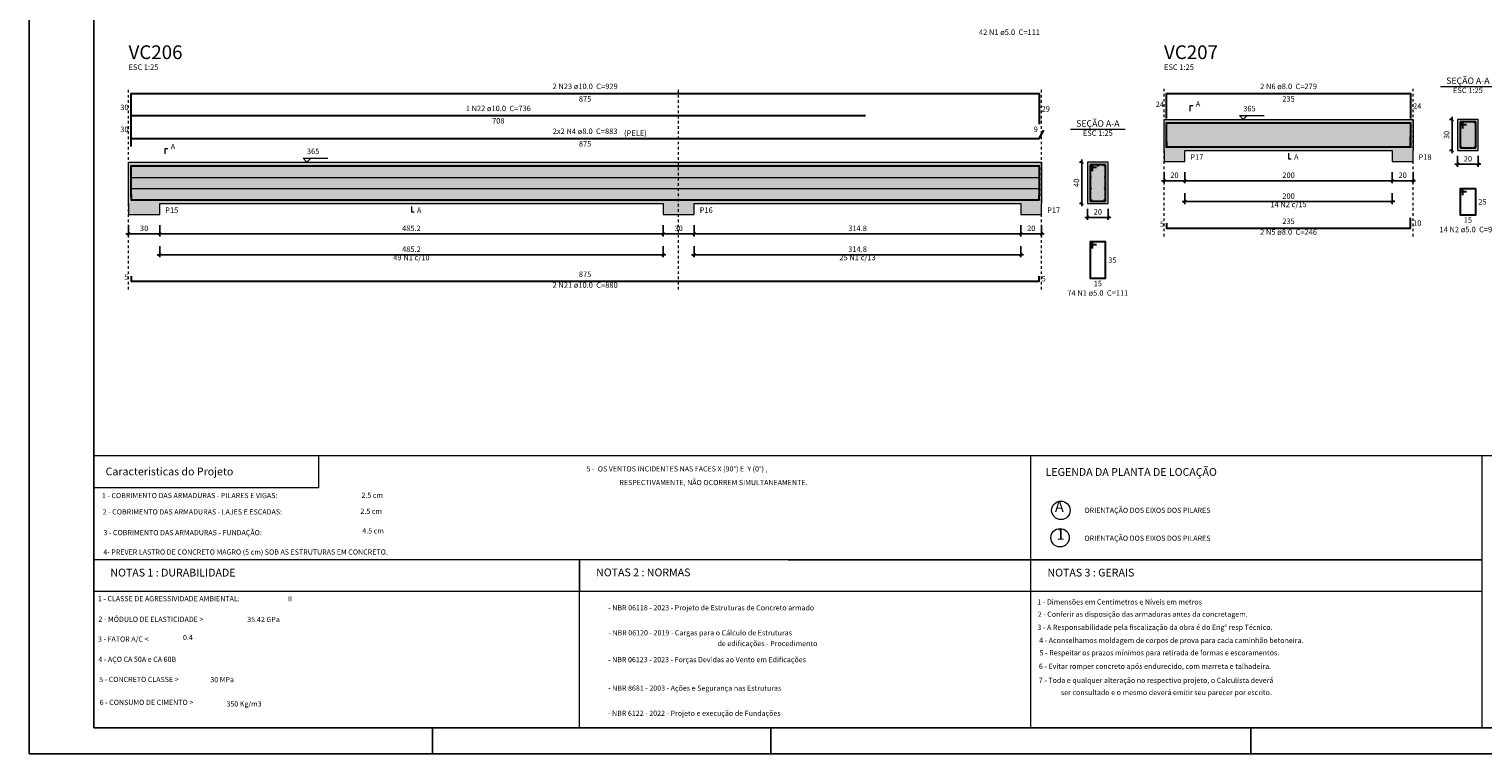
# Model space of a CAD drawing. Units: millimetres. Extents: x 2302 to 11219, y 706 to 1886.
# Drawn here: x 10056 to 10112, y 845 to 873 of the extents above; entities that cross this region are included whole.
import ezdxf

# ---------------------------------------------------------------- set-up
doc = ezdxf.new("R2010")
doc.units = ezdxf.units.MM
for name, pattern in [('_Tracejado médio', [0.4, 0.3, -0.1]), ('DOT', [6.35, 0, -6.35]), ('NULL', [0])]:
    doc.linetypes.add(name, pattern=pattern)
doc.layers.add('1', color=1, linetype='Continuous')
doc.layers.add('8', color=1, linetype='Continuous')
for name, color, linetype, lineweight in [('54', 3, 'Continuous', 0), ('Descrição da armadura', 7, 'Continuous', 5), ('DT-Arm complementar', 5, 'Continuous', 5), ('DT-Barras na forma', 2, 'Continuous', 30), ('DT-Barras no corte', 5, 'Continuous', 5), ('DT-Barras rebatidas', 2, 'Continuous', 30), ('DT-Cotas', 10, 'Continuous', 5), ('DT-Forma', 5, 'Continuous', 5), ('DT-Hachura forma vigas', 9, 'Continuous', 5), ('DT-Hachura seção vigas', 9, 'Continuous', 5), ('DT-Pontilhado', 9, 'DOT', 5), ('DT-Textos', 7, 'Continuous', 5), ('DT-Título', 3, 'Continuous', 20), ('Textos armaduras', 7, 'Continuous', 5)]:
    doc.layers.add(name, color=color, linetype=linetype, lineweight=lineweight)
doc.styles.add('Arial', font='arial.ttf')
doc.styles.add('ROMANS', font='ROMANS')
doc.styles.get("Standard").update_dxf_attribs({"font": 'arial.ttf'})
doc.dimstyles.new('UM_25.000000', dxfattribs={"dimtxt": 0.18, "dimasz": 0.1, "dimexe": 0.1, "dimexo": 0.2, "dimgap": 0, "dimtad": 1, "dimtih": 1, "dimtoh": 1, "dimdec": 1, "dimlfac": 25, "dimzin": 0, "dimdsep": 46, "dimtxsty": 'Standard', "dimcen": 0.09, "dimdle": 0.1, "dimadec": 1, "dimazin": 2, "dimtfac": 1, "dimtdec": 4, "dimtofl": 0, "dimtmove": 0, "dimatfit": 3, "dimfxl": 1, "dimtolj": 1, "dimarcsym": 0})

# ---------------------------------------------------------------- blocks, each defined once
blk = doc.blocks.new('_Oblique')
at = {"color": 0, "linetype": 'ByBlock', "lineweight": -2}
blk.add_line((-0.5, -0.5), (0.5, 0.5), dxfattribs=at)
blk = doc.blocks.new('*D2572')
at = {"layer": 'Defpoints', "color": 0, "transparency": 16777216}
for p in [(10060.118, 865.505), (10061.318, 865.505), (10061.318, 864.975)]:
    blk.add_point(p, dxfattribs=at)
at = {"layer": 'DT-Cotas', "color": 0, "lineweight": -2, "transparency": 16777216}
for p, q in [((10060.018, 864.975), (10061.418, 864.975)), ((10060.118, 865.305), (10060.118, 864.875)), ((10061.318, 865.305), (10061.318, 864.875))]:
    blk.add_line(p, q, dxfattribs=at)
at = {"layer": 'DT-Cotas', "color": 0, "lineweight": -2, "transparency": 16777216, "xscale": 0.1, "yscale": 0.1, "zscale": 0.1, "rotation": 180}
blk.add_blockref('_Oblique', (10060.118, 864.975), dxfattribs=at)
at = {"layer": 'DT-Cotas', "color": 0, "lineweight": -2, "transparency": 16777216, "xscale": 0.1, "yscale": 0.1, "zscale": 0.1}
blk.add_blockref('_Oblique', (10061.318, 864.975), dxfattribs=at)
at = {"layer": 'DT-Cotas', "transparency": 16777216, "insert": (10060.718, 865.187), "char_height": 0.2118, "attachment_point": 5, "style": 'Arial'}
blk.add_mtext('\\A1;30', dxfattribs=at)
blk = doc.blocks.new('*D2573')
at = {"layer": 'Defpoints', "color": 0, "transparency": 16777216}
for p in [(10061.318, 865.505), (10080.725, 865.505), (10080.725, 864.975)]:
    blk.add_point(p, dxfattribs=at)
at = {"layer": 'DT-Cotas', "color": 0, "lineweight": -2, "transparency": 16777216}
for p, q in [((10061.218, 864.975), (10080.825, 864.975)), ((10061.318, 865.305), (10061.318, 864.875)), ((10080.725, 865.305), (10080.725, 864.875))]:
    blk.add_line(p, q, dxfattribs=at)
at = {"layer": 'DT-Cotas', "color": 0, "lineweight": -2, "transparency": 16777216, "xscale": 0.1, "yscale": 0.1, "zscale": 0.1, "rotation": 180}
blk.add_blockref('_Oblique', (10061.318, 864.975), dxfattribs=at)
at = {"layer": 'DT-Cotas', "color": 0, "lineweight": -2, "transparency": 16777216, "xscale": 0.1, "yscale": 0.1, "zscale": 0.1}
blk.add_blockref('_Oblique', (10080.725, 864.975), dxfattribs=at)
at = {"layer": 'DT-Cotas', "transparency": 16777216, "insert": (10071.022, 865.187), "char_height": 0.2118, "attachment_point": 5, "style": 'Arial'}
blk.add_mtext('\\A1;485.2', dxfattribs=at)
blk = doc.blocks.new('*D2574')
at = {"layer": 'Defpoints', "color": 0, "transparency": 16777216}
for p in [(10080.725, 865.505), (10081.925, 865.505), (10081.925, 864.975)]:
    blk.add_point(p, dxfattribs=at)
at = {"layer": 'DT-Cotas', "color": 0, "lineweight": -2, "transparency": 16777216}
for p, q in [((10080.625, 864.975), (10082.025, 864.975)), ((10080.725, 865.305), (10080.725, 864.875)), ((10081.925, 865.305), (10081.925, 864.875))]:
    blk.add_line(p, q, dxfattribs=at)
at = {"layer": 'DT-Cotas', "color": 0, "lineweight": -2, "transparency": 16777216, "xscale": 0.1, "yscale": 0.1, "zscale": 0.1, "rotation": 180}
blk.add_blockref('_Oblique', (10080.725, 864.975), dxfattribs=at)
at = {"layer": 'DT-Cotas', "color": 0, "lineweight": -2, "transparency": 16777216, "xscale": 0.1, "yscale": 0.1, "zscale": 0.1}
blk.add_blockref('_Oblique', (10081.925, 864.975), dxfattribs=at)
at = {"layer": 'DT-Cotas', "transparency": 16777216, "insert": (10081.325, 865.187), "char_height": 0.2118, "attachment_point": 5, "style": 'Arial'}
blk.add_mtext('\\A1;30', dxfattribs=at)
blk = doc.blocks.new('*D2575')
at = {"layer": 'Defpoints', "color": 0, "transparency": 16777216}
for p in [(10081.925, 865.505), (10094.518, 865.505), (10094.518, 864.975)]:
    blk.add_point(p, dxfattribs=at)
at = {"layer": 'DT-Cotas', "color": 0, "lineweight": -2, "transparency": 16777216}
for p, q in [((10081.825, 864.975), (10094.618, 864.975)), ((10081.925, 865.305), (10081.925, 864.875)), ((10094.518, 865.305), (10094.518, 864.875))]:
    blk.add_line(p, q, dxfattribs=at)
at = {"layer": 'DT-Cotas', "color": 0, "lineweight": -2, "transparency": 16777216, "xscale": 0.1, "yscale": 0.1, "zscale": 0.1, "rotation": 180}
blk.add_blockref('_Oblique', (10081.925, 864.975), dxfattribs=at)
at = {"layer": 'DT-Cotas', "color": 0, "lineweight": -2, "transparency": 16777216, "xscale": 0.1, "yscale": 0.1, "zscale": 0.1}
blk.add_blockref('_Oblique', (10094.518, 864.975), dxfattribs=at)
at = {"layer": 'DT-Cotas', "transparency": 16777216, "insert": (10088.222, 865.187), "char_height": 0.2118, "attachment_point": 5, "style": 'Arial'}
blk.add_mtext('\\A1;314.8', dxfattribs=at)
blk = doc.blocks.new('*D2576')
at = {"layer": 'Defpoints', "color": 0, "transparency": 16777216}
for p in [(10094.518, 865.505), (10095.318, 865.505), (10095.318, 864.975)]:
    blk.add_point(p, dxfattribs=at)
at = {"layer": 'DT-Cotas', "color": 0, "lineweight": -2, "transparency": 16777216}
for p, q in [((10094.418, 864.975), (10095.418, 864.975)), ((10094.518, 865.305), (10094.518, 864.875)), ((10095.318, 865.305), (10095.318, 864.875))]:
    blk.add_line(p, q, dxfattribs=at)
at = {"layer": 'DT-Cotas', "color": 0, "lineweight": -2, "transparency": 16777216, "xscale": 0.1, "yscale": 0.1, "zscale": 0.1, "rotation": 180}
blk.add_blockref('_Oblique', (10094.518, 864.975), dxfattribs=at)
at = {"layer": 'DT-Cotas', "color": 0, "lineweight": -2, "transparency": 16777216, "xscale": 0.1, "yscale": 0.1, "zscale": 0.1}
blk.add_blockref('_Oblique', (10095.318, 864.975), dxfattribs=at)
at = {"layer": 'DT-Cotas', "transparency": 16777216, "insert": (10094.918, 865.187), "char_height": 0.2118, "attachment_point": 5, "rotation": 0.0057, "style": 'Arial'}
blk.add_mtext('\\A1;20', dxfattribs=at)
blk = doc.blocks.new('*D2587')
at = {"layer": 'Defpoints', "color": 0, "transparency": 16777216}
for p in [(10096.874, 867.74), (10097.086, 867.74), (10097.086, 866.14)]:
    blk.add_point(p, dxfattribs=at)
at = {"layer": 'DT-Cotas', "color": 0, "lineweight": -2, "transparency": 16777216}
for p, q in [((10096.886, 867.74), (10096.774, 867.74)), ((10096.874, 866.04), (10096.874, 867.84)), ((10096.886, 866.14), (10096.774, 866.14))]:
    blk.add_line(p, q, dxfattribs=at)
at = {"layer": 'DT-Cotas', "color": 0, "lineweight": -2, "transparency": 16777216, "xscale": 0.1, "yscale": 0.1, "zscale": 0.1}
for p, rotation in [((10096.874, 867.74), 90), ((10096.874, 866.14), 270)]:
    blk.add_blockref('_Oblique', p, dxfattribs=dict(at, rotation=rotation))
at = {"layer": 'DT-Cotas', "transparency": 16777216, "insert": (10096.662, 866.94), "char_height": 0.2118, "attachment_point": 5, "rotation": 90, "style": 'Arial'}
blk.add_mtext('\\A1;40', dxfattribs=at)
blk = doc.blocks.new('*D2588')
at = {"layer": 'Defpoints', "color": 0, "transparency": 16777216}
for p in [(10097.086, 866.14), (10097.886, 866.14), (10097.886, 865.611)]:
    blk.add_point(p, dxfattribs=at)
at = {"layer": 'DT-Cotas', "color": 0, "lineweight": -2, "transparency": 16777216}
for p, q in [((10096.986, 865.611), (10097.986, 865.611)), ((10097.086, 865.94), (10097.086, 865.511)), ((10097.886, 865.94), (10097.886, 865.511))]:
    blk.add_line(p, q, dxfattribs=at)
at = {"layer": 'DT-Cotas', "color": 0, "lineweight": -2, "transparency": 16777216, "xscale": 0.1, "yscale": 0.1, "zscale": 0.1, "rotation": 180}
blk.add_blockref('_Oblique', (10097.086, 865.611), dxfattribs=at)
at = {"layer": 'DT-Cotas', "color": 0, "lineweight": -2, "transparency": 16777216, "xscale": 0.1, "yscale": 0.1, "zscale": 0.1}
blk.add_blockref('_Oblique', (10097.886, 865.611), dxfattribs=at)
at = {"layer": 'DT-Cotas', "transparency": 16777216, "insert": (10097.486, 865.822), "char_height": 0.2118, "attachment_point": 5, "rotation": 0.0057, "style": 'Arial'}
blk.add_mtext('\\A1;20', dxfattribs=at)
blk = doc.blocks.new('*D2589')
at = {"layer": 'Defpoints', "color": 0, "transparency": 16777216}
for p in [(10061.318, 864.7), (10080.725, 864.7), (10080.725, 864.17)]:
    blk.add_point(p, dxfattribs=at)
at = {"layer": 'DT-Cotas', "color": 0, "lineweight": -2, "transparency": 16777216}
for p, q in [((10061.318, 864.5), (10061.318, 864.07)), ((10080.725, 864.5), (10080.725, 864.07)), ((10061.218, 864.17), (10080.825, 864.17))]:
    blk.add_line(p, q, dxfattribs=at)
at = {"layer": 'DT-Cotas', "color": 0, "lineweight": -2, "transparency": 16777216, "xscale": 0.1, "yscale": 0.1, "zscale": 0.1, "rotation": 180}
blk.add_blockref('_Oblique', (10061.318, 864.17), dxfattribs=at)
at = {"layer": 'DT-Cotas', "color": 0, "lineweight": -2, "transparency": 16777216, "xscale": 0.1, "yscale": 0.1, "zscale": 0.1}
blk.add_blockref('_Oblique', (10080.725, 864.17), dxfattribs=at)
at = {"layer": 'DT-Cotas', "transparency": 16777216, "insert": (10071.022, 864.382), "char_height": 0.2118, "attachment_point": 5, "style": 'Arial'}
blk.add_mtext('\\A1;485.2', dxfattribs=at)
blk = doc.blocks.new('*D2590')
at = {"layer": 'Defpoints', "color": 0, "transparency": 16777216}
for p in [(10081.925, 864.7), (10094.518, 864.7), (10094.518, 864.17)]:
    blk.add_point(p, dxfattribs=at)
at = {"layer": 'DT-Cotas', "color": 0, "lineweight": -2, "transparency": 16777216}
for p, q in [((10081.925, 864.5), (10081.925, 864.07)), ((10094.518, 864.5), (10094.518, 864.07)), ((10081.825, 864.17), (10094.618, 864.17))]:
    blk.add_line(p, q, dxfattribs=at)
at = {"layer": 'DT-Cotas', "color": 0, "lineweight": -2, "transparency": 16777216, "xscale": 0.1, "yscale": 0.1, "zscale": 0.1, "rotation": 180}
blk.add_blockref('_Oblique', (10081.925, 864.17), dxfattribs=at)
at = {"layer": 'DT-Cotas', "color": 0, "lineweight": -2, "transparency": 16777216, "xscale": 0.1, "yscale": 0.1, "zscale": 0.1}
blk.add_blockref('_Oblique', (10094.518, 864.17), dxfattribs=at)
at = {"layer": 'DT-Cotas', "transparency": 16777216, "insert": (10088.222, 864.382), "char_height": 0.2118, "attachment_point": 5, "style": 'Arial'}
blk.add_mtext('\\A1;314.8', dxfattribs=at)
blk = doc.blocks.new('*D2591')
at = {"layer": 'Defpoints', "color": 0, "transparency": 16777216}
for p in [(10100.038, 867.553), (10100.838, 867.553), (10100.838, 867.023)]:
    blk.add_point(p, dxfattribs=at)
at = {"layer": 'DT-Cotas', "color": 0, "lineweight": -2, "transparency": 16777216}
for p, q in [((10100.038, 867.353), (10100.038, 866.923)), ((10100.838, 867.353), (10100.838, 866.923)), ((10099.938, 867.023), (10100.938, 867.023))]:
    blk.add_line(p, q, dxfattribs=at)
at = {"layer": 'DT-Cotas', "color": 0, "lineweight": -2, "transparency": 16777216, "xscale": 0.1, "yscale": 0.1, "zscale": 0.1, "rotation": 180}
blk.add_blockref('_Oblique', (10100.038, 867.023), dxfattribs=at)
at = {"layer": 'DT-Cotas', "color": 0, "lineweight": -2, "transparency": 16777216, "xscale": 0.1, "yscale": 0.1, "zscale": 0.1}
blk.add_blockref('_Oblique', (10100.838, 867.023), dxfattribs=at)
at = {"layer": 'DT-Cotas', "transparency": 16777216, "insert": (10100.438, 867.235), "char_height": 0.2118, "attachment_point": 5, "rotation": 0.0057, "style": 'Arial'}
blk.add_mtext('\\A1;20', dxfattribs=at)
blk = doc.blocks.new('*D2592')
at = {"layer": 'Defpoints', "color": 0, "transparency": 16777216}
for p in [(10100.838, 867.553), (10108.838, 867.553), (10108.838, 867.023)]:
    blk.add_point(p, dxfattribs=at)
at = {"layer": 'DT-Cotas', "color": 0, "lineweight": -2, "transparency": 16777216}
for p, q in [((10100.838, 867.353), (10100.838, 866.923)), ((10108.838, 867.353), (10108.838, 866.923)), ((10100.738, 867.023), (10108.938, 867.023))]:
    blk.add_line(p, q, dxfattribs=at)
at = {"layer": 'DT-Cotas', "color": 0, "lineweight": -2, "transparency": 16777216, "xscale": 0.1, "yscale": 0.1, "zscale": 0.1, "rotation": 180}
blk.add_blockref('_Oblique', (10100.838, 867.023), dxfattribs=at)
at = {"layer": 'DT-Cotas', "color": 0, "lineweight": -2, "transparency": 16777216, "xscale": 0.1, "yscale": 0.1, "zscale": 0.1}
blk.add_blockref('_Oblique', (10108.838, 867.023), dxfattribs=at)
at = {"layer": 'DT-Cotas', "transparency": 16777216, "insert": (10104.838, 867.235), "char_height": 0.2118, "attachment_point": 5, "style": 'Arial'}
blk.add_mtext('\\A1;200', dxfattribs=at)
blk = doc.blocks.new('*D2593')
at = {"layer": 'Defpoints', "color": 0, "transparency": 16777216}
for p in [(10108.838, 867.553), (10109.638, 867.553), (10109.638, 867.023)]:
    blk.add_point(p, dxfattribs=at)
at = {"layer": 'DT-Cotas', "color": 0, "lineweight": -2, "transparency": 16777216}
for p, q in [((10108.838, 867.353), (10108.838, 866.923)), ((10109.638, 867.353), (10109.638, 866.923)), ((10108.738, 867.023), (10109.738, 867.023))]:
    blk.add_line(p, q, dxfattribs=at)
at = {"layer": 'DT-Cotas', "color": 0, "lineweight": -2, "transparency": 16777216, "xscale": 0.1, "yscale": 0.1, "zscale": 0.1, "rotation": 180}
blk.add_blockref('_Oblique', (10108.838, 867.023), dxfattribs=at)
at = {"layer": 'DT-Cotas', "color": 0, "lineweight": -2, "transparency": 16777216, "xscale": 0.1, "yscale": 0.1, "zscale": 0.1}
blk.add_blockref('_Oblique', (10109.638, 867.023), dxfattribs=at)
at = {"layer": 'DT-Cotas', "transparency": 16777216, "insert": (10109.238, 867.235), "char_height": 0.2118, "attachment_point": 5, "rotation": 0.0057, "style": 'Arial'}
blk.add_mtext('\\A1;20', dxfattribs=at)
blk = doc.blocks.new('*D2594')
at = {"layer": 'Defpoints', "color": 0, "transparency": 16777216}
for p in [(10111.141, 869.388), (10111.353, 869.388), (10111.353, 868.188)]:
    blk.add_point(p, dxfattribs=at)
at = {"layer": 'DT-Cotas', "color": 0, "lineweight": -2, "transparency": 16777216}
for p, q in [((10111.153, 869.388), (10111.041, 869.388)), ((10111.141, 868.088), (10111.141, 869.488)), ((10111.153, 868.188), (10111.041, 868.188))]:
    blk.add_line(p, q, dxfattribs=at)
at = {"layer": 'DT-Cotas', "color": 0, "lineweight": -2, "transparency": 16777216, "xscale": 0.1, "yscale": 0.1, "zscale": 0.1}
for p, rotation in [((10111.141, 869.388), 90), ((10111.141, 868.188), 270)]:
    blk.add_blockref('_Oblique', p, dxfattribs=dict(at, rotation=rotation))
at = {"layer": 'DT-Cotas', "transparency": 16777216, "insert": (10110.929, 868.788), "char_height": 0.2118, "attachment_point": 5, "rotation": 90, "style": 'Arial'}
blk.add_mtext('\\A1;30', dxfattribs=at)
blk = doc.blocks.new('*D2595')
at = {"layer": 'Defpoints', "color": 0, "transparency": 16777216}
for p in [(10111.353, 868.188), (10112.153, 868.188), (10112.153, 867.659)]:
    blk.add_point(p, dxfattribs=at)
at = {"layer": 'DT-Cotas', "color": 0, "lineweight": -2, "transparency": 16777216}
for p, q in [((10111.253, 867.659), (10112.253, 867.659)), ((10111.353, 867.988), (10111.353, 867.559)), ((10112.153, 867.988), (10112.153, 867.559))]:
    blk.add_line(p, q, dxfattribs=at)
at = {"layer": 'DT-Cotas', "color": 0, "lineweight": -2, "transparency": 16777216, "xscale": 0.1, "yscale": 0.1, "zscale": 0.1, "rotation": 180}
blk.add_blockref('_Oblique', (10111.353, 867.659), dxfattribs=at)
at = {"layer": 'DT-Cotas', "color": 0, "lineweight": -2, "transparency": 16777216, "xscale": 0.1, "yscale": 0.1, "zscale": 0.1}
blk.add_blockref('_Oblique', (10112.153, 867.659), dxfattribs=at)
at = {"layer": 'DT-Cotas', "transparency": 16777216, "insert": (10111.753, 867.87), "char_height": 0.2118, "attachment_point": 5, "rotation": 0.0057, "style": 'Arial'}
blk.add_mtext('\\A1;20', dxfattribs=at)
blk = doc.blocks.new('*D2596')
at = {"layer": 'Defpoints', "color": 0, "transparency": 16777216}
for p in [(10100.838, 866.748), (10108.838, 866.748), (10108.838, 866.218)]:
    blk.add_point(p, dxfattribs=at)
at = {"layer": 'DT-Cotas', "color": 0, "lineweight": -2, "transparency": 16777216}
for p, q in [((10100.838, 866.548), (10100.838, 866.118)), ((10108.838, 866.548), (10108.838, 866.118)), ((10100.738, 866.218), (10108.938, 866.218))]:
    blk.add_line(p, q, dxfattribs=at)
at = {"layer": 'DT-Cotas', "color": 0, "lineweight": -2, "transparency": 16777216, "xscale": 0.1, "yscale": 0.1, "zscale": 0.1, "rotation": 180}
blk.add_blockref('_Oblique', (10100.838, 866.218), dxfattribs=at)
at = {"layer": 'DT-Cotas', "color": 0, "lineweight": -2, "transparency": 16777216, "xscale": 0.1, "yscale": 0.1, "zscale": 0.1}
blk.add_blockref('_Oblique', (10108.838, 866.218), dxfattribs=at)
at = {"layer": 'DT-Cotas', "transparency": 16777216, "insert": (10104.838, 866.43), "char_height": 0.2118, "attachment_point": 5, "style": 'Arial'}
blk.add_mtext('\\A1;200', dxfattribs=at)

msp = doc.modelspace()

# ---------------------------------------------------------------- hatches: boundary and pattern name
at = {"layer": 'DT-Hachura forma vigas', "linetype": 'Continuous'}
for points in [[(10109.6378, 867.7646), (10109.6378, 868.1882), (10109.6378, 869.3882), (10108.8378, 869.3882), (10100.8378, 869.3882), (10100.0378, 869.3882), (10100.0378, 868.1882), (10100.0378, 867.7646), (10100.8378, 867.7646), (10100.8378, 868.1882), (10108.8378, 868.1882), (10108.8378, 867.7646), (10109.6378, 867.7646)], [(10095.3182, 865.7165), (10095.3182, 866.1401), (10095.3182, 867.7401), (10094.5182, 867.7401), (10081.9254, 867.7401), (10080.7254, 867.7401), (10061.3182, 867.7401), (10060.1182, 867.7401), (10060.1182, 866.1401), (10060.1182, 865.7165), (10061.3182, 865.7165), (10061.3182, 866.1401), (10080.7254, 866.1401), (10080.7254, 865.7165), (10081.9254, 865.7165), (10081.9254, 866.1401), (10094.5182, 866.1401), (10094.5182, 865.7165), (10095.3182, 865.7165)]]:
    msp.add_hatch(color=252, dxfattribs=at).paths.add_polyline_path(points)
at = {"layer": 'DT-Hachura seção vigas', "linetype": 'Continuous'}
for points in [[(10111.3529, 868.1882), (10111.3529, 868.1882), (10112.1529, 868.1882), (10112.1529, 869.3882), (10111.3529, 869.3882), (10111.3529, 868.1882)], [(10097.0858, 866.1401), (10097.0858, 866.1401), (10097.8858, 866.1401), (10097.8858, 867.7401), (10097.0858, 867.7401), (10097.0858, 866.1401)]]:
    msp.add_hatch(color=252, dxfattribs=at).paths.add_polyline_path(points)

# ---------------------------------------------------------------- linework, layer by layer
at = {"layer": '1', "linetype": 'Continuous'}
for p, q in [((10056.2823, 844.9222), (10056.2823, 904.3222)), ((10071.8323, 844.9222), (10071.8323, 845.9222)), ((10084.8823, 844.9222), (10084.8823, 845.9222)), ((10084.8823, 844.9222), (10084.8823, 845.9222)), ((10103.3823, 844.9222), (10103.3823, 845.9222)), ((10056.2823, 844.9222), (10140.3823, 844.9222))]:
    msp.add_line(p, q, dxfattribs=at)
at = {"layer": '54'}
for p, q in [((10058.7823, 856.4221), (10112.3085, 856.4221)), ((10077.5085, 856.4221), (10077.5085, 856.4303)), ((10094.9085, 851.1833), (10094.9085, 856.4221)), ((10094.9085, 851.1833), (10094.9085, 856.4221)), ((10112.3085, 856.4221), (10130.8561, 856.4221)), ((10058.7823, 852.4221), (10112.3085, 852.3919)), ((10073.1308, 852.4221), (10112.3085, 852.4221)), ((10073.1308, 852.4221), (10112.3085, 852.4221)), ((10077.5085, 845.9222), (10077.5085, 852.4221)), ((10094.9072, 845.9222), (10094.9085, 852.4221)), ((10112.3085, 851.1833), (10077.5085, 851.1833)), ((10112.3085, 851.1833), (10087.7203, 851.1833))]:
    msp.add_line(p, q, dxfattribs=at)
for points in [[(10058.7823, 856.4221), (10067.4356, 856.4221), (10067.4356, 855.1833), (10058.7823, 855.1833), (10058.7823, 856.4221)], [(10058.7823, 856.4221), (10067.4356, 856.4221), (10067.4356, 855.1833), (10058.7823, 855.1833), (10058.7823, 856.4221)], [(10112.3085, 845.9222), (10112.3085, 856.4221)], [(10058.7823, 852.4221), (10077.5085, 852.4221), (10077.5085, 851.1833), (10058.7823, 851.1833), (10058.7823, 852.4221)], [(10058.7823, 852.4221), (10077.5085, 852.4221), (10077.5085, 851.1833), (10058.7823, 851.1833), (10058.7823, 852.4221)]]:
    msp.add_lwpolyline(points, dxfattribs=at)
for centre in [(10096.0612, 854.3127), (10096.0298, 853.2576)]:
    msp.add_circle(centre, 0.3559, dxfattribs=at)
at = {"layer": '8', "linetype": 'Continuous'}
for p, q in [((10058.7823, 903.3222), (10058.7823, 845.9222)), ((10058.7823, 845.9222), (10139.3823, 845.9222))]:
    msp.add_line(p, q, dxfattribs=at)
at = {"layer": 'DT-Arm complementar'}
for p, q in [((10060.2182, 867.1534), (10095.2182, 867.1534)), ((10060.2182, 866.7268), (10095.2182, 866.7268))]:
    msp.add_line(p, q, dxfattribs=at)
at = {"layer": 'DT-Barras na forma'}
for p, q in [((10111.5529, 869.2882), (10111.4529, 869.2882)), ((10111.4529, 869.2882), (10111.4529, 868.2882)), ((10112.0529, 869.2882), (10111.4529, 869.2882)), ((10111.4529, 869.2882), (10111.4529, 869.1882)), ((10111.4529, 869.1882), (10111.7029, 869.1882)), ((10111.5529, 869.0382), (10111.5529, 869.2882)), ((10112.0529, 868.2882), (10112.0529, 869.2882)), ((10111.4529, 868.2882), (10112.0529, 868.2882)), ((10097.2858, 867.6401), (10097.1858, 867.6401)), ((10097.1858, 867.6401), (10097.1858, 866.2401)), ((10097.7858, 867.6401), (10097.1858, 867.6401)), ((10097.1858, 867.6401), (10097.1858, 867.5401)), ((10097.1858, 867.5401), (10097.4358, 867.5401)), ((10097.2858, 867.3901), (10097.2858, 867.6401)), ((10097.7858, 866.2401), (10097.7858, 867.6401)), ((10097.1858, 866.2401), (10097.7858, 866.2401))]:
    msp.add_line(p, q, dxfattribs=at)
for points in [[(10100.1378, 868.2965), (10100.1378, 869.2522), (10109.5378, 869.2522), (10109.5378, 868.2965)], [(10100.1378, 868.5242), (10100.1378, 868.3242), (10109.5378, 868.3242), (10109.5378, 868.7242)], [(10060.2182, 866.405), (10060.2182, 867.6001), (10088.5254, 867.6001)], [(10060.2182, 866.405), (10060.2182, 867.6001), (10095.2182, 867.6001), (10095.2182, 866.4236)], [(10060.2182, 866.4801), (10060.2182, 866.2801), (10095.2182, 866.2801), (10095.2182, 866.4801)]]:
    msp.add_lwpolyline(points, dxfattribs=at)
at = {"layer": 'DT-Barras no corte'}
for centre, radius in [((10111.4889, 869.2522), 0.016), ((10112.0169, 869.2522), 0.016), ((10111.4889, 868.3242), 0.016), ((10112.0169, 868.3242), 0.016), ((10097.2258, 867.6001), 0.02), ((10097.2218, 867.1534), 0.016), ((10097.4858, 867.6001), 0.02), ((10097.7458, 867.6001), 0.02), ((10097.7498, 867.1534), 0.016), ((10097.2218, 866.7268), 0.016), ((10097.7498, 866.7268), 0.016), ((10097.2258, 866.2801), 0.02), ((10097.7458, 866.2801), 0.02)]:
    msp.add_circle(centre, radius, dxfattribs=at)
at = {"layer": 'DT-Barras rebatidas'}
for points in [[(10060.2182, 869.1866), (10060.2182, 870.3818), (10095.2182, 870.3818), (10095.2182, 869.2053)], [(10100.1378, 869.4261), (10100.1378, 870.3818), (10109.5378, 870.3818), (10109.5378, 869.4261)], [(10060.2182, 868.3394), (10060.2182, 869.5346), (10088.5254, 869.5346)], [(10060.2182, 868.6509), (10095.2182, 868.6509), (10095.4022, 868.9695)], [(10111.5529, 866.4615), (10111.5529, 866.7115), (10111.4529, 866.7115), (10111.4529, 865.7115), (10112.0529, 865.7115), (10112.0529, 866.7115), (10111.4529, 866.7115), (10111.4529, 866.6115), (10111.7029, 866.6115)], [(10100.1378, 865.3895), (10100.1378, 865.1895), (10109.5378, 865.1895), (10109.5378, 865.5895)], [(10097.2858, 864.4134), (10097.2858, 864.6634), (10097.1858, 864.6634), (10097.1858, 863.2634), (10097.7858, 863.2634), (10097.7858, 864.6634), (10097.1858, 864.6634), (10097.1858, 864.5634), (10097.4358, 864.5634)], [(10060.2182, 863.3455), (10060.2182, 863.1455), (10095.2182, 863.1455), (10095.2182, 863.3455)]]:
    msp.add_lwpolyline(points, dxfattribs=at)
at = {"layer": 'DT-Forma', "linetype": 'Continuous'}
for p, q in [((10100.0378, 868.1882), (10100.0378, 869.3882)), ((10109.6378, 869.3882), (10109.6378, 868.1882)), ((10060.1182, 866.1401), (10060.1182, 867.7401)), ((10095.3182, 867.7401), (10095.3182, 866.1401))]:
    msp.add_line(p, q, dxfattribs=at)
at = {"layer": 'DT-Forma'}
for p, q in [((10100.0378, 869.3882), (10100.8378, 869.3882)), ((10100.8378, 869.3882), (10108.8378, 869.3882)), ((10108.8378, 869.3882), (10109.6378, 869.3882)), ((10112.1529, 869.3882), (10111.3529, 869.3882)), ((10111.3529, 869.3882), (10111.3529, 868.1882)), ((10112.1529, 868.1882), (10112.1529, 869.3882)), ((10060.1182, 867.7401), (10061.3182, 867.7401)), ((10061.3182, 867.7401), (10080.7254, 867.7401)), ((10080.7254, 867.7401), (10081.9254, 867.7401)), ((10081.9254, 867.7401), (10094.5182, 867.7401)), ((10094.5182, 867.7401), (10095.3182, 867.7401)), ((10097.8858, 867.7401), (10097.0858, 867.7401)), ((10097.0858, 867.7401), (10097.0858, 866.1401)), ((10097.8858, 866.1401), (10097.8858, 867.7401)), ((10100.0378, 868.1882), (10100.0378, 867.7646)), ((10100.0378, 867.7646), (10100.8378, 867.7646)), ((10100.8378, 867.7646), (10100.8378, 868.1882)), ((10100.8378, 868.1882), (10108.8378, 868.1882)), ((10108.8378, 868.1882), (10108.8378, 867.7646)), ((10108.8378, 867.7646), (10109.6378, 867.7646)), ((10109.6378, 867.7646), (10109.6378, 868.1882)), ((10111.3529, 868.1882), (10112.1529, 868.1882)), ((10060.1182, 866.1401), (10060.1182, 865.7165)), ((10061.3182, 865.7165), (10061.3182, 866.1401)), ((10061.3182, 866.1401), (10080.7254, 866.1401)), ((10080.7254, 866.1401), (10080.7254, 865.7165)), ((10081.9254, 865.7165), (10081.9254, 866.1401)), ((10081.9254, 866.1401), (10094.5182, 866.1401)), ((10094.5182, 866.1401), (10094.5182, 865.7165)), ((10095.3182, 865.7165), (10095.3182, 866.1401)), ((10097.0858, 866.1401), (10097.8858, 866.1401)), ((10060.1182, 865.7165), (10061.3182, 865.7165)), ((10080.7254, 865.7165), (10081.9254, 865.7165)), ((10094.5182, 865.7165), (10095.3182, 865.7165))]:
    msp.add_line(p, q, dxfattribs=at)
at = {"layer": 'DT-Pontilhado', "linetype": '_Tracejado médio', "ltscale": 0.2}
for p, q in [((10060.1182, 862.8278), (10060.1182, 870.5936)), ((10081.3254, 862.8278), (10081.3254, 870.5936)), ((10095.3182, 862.8278), (10095.3182, 870.5936)), ((10100.0378, 864.8718), (10100.0378, 870.5936)), ((10109.6378, 864.8718), (10109.6378, 870.5936))]:
    msp.add_line(p, q, dxfattribs=at)
at = {"layer": 'DT-Textos'}
for p, q in [((10110.6939, 870.6531), (10112.8119, 870.6531)), ((10096.4268, 869.005), (10098.5448, 869.005))]:
    msp.add_line(p, q, dxfattribs=at)
for points in [[(10101.0496, 869.7059), (10101.0496, 869.9177), (10101.1555, 869.9177)], [(10103.2378, 869.5364), (10103.0896, 869.3882), (10102.9413, 869.5364), (10103.8944, 869.5364)], [(10061.53, 868.0578), (10061.53, 868.2696), (10061.6359, 868.2696)], [(10067.1404, 867.8884), (10066.9921, 867.7401), (10066.8438, 867.8884), (10067.7969, 867.8884)], [(10104.8378, 868.0823), (10104.8378, 867.8705), (10104.9437, 867.8705)], [(10071.0218, 866.0342), (10071.0218, 865.8224), (10071.1277, 865.8224)]]:
    msp.add_lwpolyline(points, dxfattribs=at)

# ---------------------------------------------------------------- texts
at = {"layer": '54', "linetype": 'NULL', "attachment_point": 7, "line_spacing_factor": 0.9}
for s, insert, char_height, width, style in [('Caracteristicas do Projeto', (10059.2343, 855.5692), 0.3, 96.228571, 'ROMANS'), ('5 -  OS VENTOS INCIDENTES NAS FACES X (90%%d) E  Y (0%%d) ,', (10077.7763, 855.7506), 0.2, 157.866667, 'ROMANS'), ('LEGENDA DA PLANTA DE LOCAÇÃO', (10095.4727, 855.5498), 0.3, 125.257143, 'ROMANS'), ('RESPECTIVAMENTE, NÃO OCORREM SIMULTANEAMENTE.', (10079.0413, 855.2242), 0.2, 130.438095, 'ROMANS'), ('1 - COBRIMENTO DAS ARMADURAS - PILARES E VIGAS:', (10059.0893, 854.7222), 0.2, 138.971429, 'ROMANS'), ('2.5 cm', (10069.0973, 854.7332), 0.2, 17.52381, 'ROMANS'), ('2 - COBRIMENTO DAS ARMADURAS - LAJES E ESCADAS:', (10059.1203, 854.0922), 0.2, 141.714286, 'ROMANS'), ('2.5 cm', (10069.0573, 854.1142), 0.2, 17.52381, 'ROMANS'), ('A', (10095.8277, 854.1154), 0.42, 6.264175, 'Arial'), ('3 - COBRIMENTO DAS ARMADURAS - FUNDAÇÃO: ', (10059.1493, 853.2915), 0.2, 123.12381, 'ROMANS'), ('4.5 cm', (10069.1293, 853.3602), 0.2, 17.52381, 'ROMANS'), ('1', (10095.8884, 853.0494), 0.42, 5.219292, 'Arial'), ('4- PREVER LASTRO DE CONCRETO MAGRO (5 cm) SOB AS ESTRUTURAS EM CONCRETO.', (10059.1473, 852.5445), 0.2, 220.342857, 'ROMANS'), ('  NOTAS 1 : DURABILIDADE', (10059.2343, 851.6692), 0.3, 101.942857, 'ROMANS'), ('  NOTAS 2 : NORMAS', (10077.9601, 851.6773), 0.3, 81.6, 'ROMANS'), ('  NOTAS 3 : GERAIS', (10095.3606, 851.6692), 0.3, 77.028571, 'ROMANS'), ('1 - CLASSE DE AGRESSIVIDADE AMBIENTAL:', (10058.9373, 850.7462), 0.2, 107.733333, 'ROMANS'), ('II', (10066.2573, 850.7422), 0.2, 2.482927, 'Arial'), ('1 - Dimensões em Centimetros e Níveis em metros', (10095.1526, 850.6202), 0.2, 134.095238, 'ROMANS'), ('2 - MÓDULO DE ELASTICIDADE >', (10058.9553, 849.9512), 0.2, 82.895238, 'ROMANS'), ('- NBR 06118 - 2023 - Projeto de Estruturas de Concreto armado', (10078.6115, 850.3956), 0.2, 154.514286, 'ROMANS'), ('2 - Conferir as disposição das armaduras antes da concretagem.', (10095.1666, 850.1465), 0.2, 169.447619, 'ROMANS'), ('35.42 GPa', (10064.6913, 849.9442), 0.2, 25.6, 'ROMANS'), ('- NBR 06120 - 2019 - Cargas para o Cálculo de Estruturas', (10078.6171, 849.4296), 0.2, 160.914286, 'ROMANS'), ('3 - A Responsabilidade pela fiscalização da obra é do Eng%%d resp Técnico.', (10095.1586, 849.6415), 0.2, 190.780952, 'ROMANS'), ('3 - FATOR A/C <', (10058.9393, 849.1865), 0.2, 46.628571, 'ROMANS'), ('0.4', (10062.2163, 849.2492), 0.2, 7.314286, 'ROMANS'), ('de edificações - Procedimento', (10082.8211, 849.0166), 0.2, 77.866667, 'ROMANS'), ('4 - Aconselhamos moldagem de corpos de prova para cada caminhão betoneira.', (10095.2236, 849.1365), 0.2, 209.066667, 'ROMANS'), ('4 - AÇO CA 50A e CA 60B', (10058.9533, 848.4075), 0.2, 71.009524, 'ROMANS'), ('- NBR 06123 - 2023 - Forças Devidas ao Vento em Edificações', (10078.6058, 848.3946), 0.2, 170.514286, 'ROMANS'), ('5 - Respeitar os prazos mínimos para retirada de formas e escoramentos.', (10095.2426, 848.6605), 0.2, 194.590476, 'ROMANS'), ('6 - Evitar romper concreto após endurecido, com marreta e talhadeira.', (10095.2146, 848.1375), 0.2, 184.990476, 'ROMANS'), ('5 - CONCRETO CLASSE >', (10058.9843, 847.6312), 0.2, 65.371429, 'ROMANS'), ('30 MPa', (10063.2699, 847.6232), 0.2, 98.143351, 'ROMANS'), ('- NBR 8681 - 2003 - Ações e Segurança nas Estruturas', (10078.6058, 847.2966), 0.2, 151.771429, 'ROMANS'), ('7 - Toda e qualquer alteração no respectivo projeto, o Calculista deverá', (10095.2116, 847.5975), 0.2, 187.428571, 'ROMANS'), ('6 - CONSUMO DE CIMENTO >', (10059.0033, 846.7482), 0.2, 75.580952, 'ROMANS'), ('350 Kg/m3', (10063.8912, 846.6885), 0.2, 28.952381, 'ROMANS'), ('ser consultado e o mesmo deverá emitir seu parecer por escrito.', (10096.0596, 847.1285), 0.2, 168.228571, 'ROMANS'), ('- NBR 6122 - 2022 - Projeto e execução de Fundações', (10078.6033, 846.3273), 0.2, 96.609524, 'ROMANS')]:
    msp.add_mtext(s, dxfattribs=dict(at, insert=insert, char_height=char_height, width=width, style=style))
at = {"layer": '54', "linetype": 'NULL', "char_height": 0.2, "width": 186.591387, "attachment_point": 1, "style": 'ROMANS'}
for insert in [(10096.9679, 854.4146), (10096.9679, 853.3394)]:
    msp.add_mtext('ORIENTAÇÃO DOS EIXOS DOS PILARES', dxfattribs=dict(at, insert=insert))
at = {"layer": 'Descrição da armadura', "linetype": 'NULL', "char_height": 0.2118, "attachment_point": 8, "line_spacing_factor": 0.9, "style": 'Arial'}
for s, insert, width in [('42 N1 ø5.0  C=111', (10094.0783, 872.5762), 5.015721), ('2 N23 ø10.0  C=929', (10077.7183, 870.488), 5.344721), ('2 N6 ø8.0  C=279', (10104.838, 870.488), 4.686721), ('1 N22 ø10.0  C=736', (10074.3713, 869.64), 5.344721), ('2x2 N4 ø8.0  C=883', (10077.7183, 868.757), 5.311789), ('14 N2 c/15', (10104.8378, 865.9367), 2.86156), ('2 N5 ø8.0  C=246', (10104.838, 864.872), 4.686721), ('14 N2 ø5.0  C=91', (10111.753, 864.97), 4.686721), ('49 N1 c/10', (10071.0218, 863.8887), 2.86156), ('25 N1 c/13', (10088.2218, 863.8887), 2.86156), ('2 N21 ø10.0  C=880', (10077.7183, 862.828), 5.344721), ('74 N1 ø5.0  C=111', (10097.4853, 862.522), 5.015721)]:
    msp.add_mtext(s, dxfattribs=dict(at, insert=insert, width=width))
at = {"layer": 'DT-Textos', "linetype": 'NULL', "line_spacing_factor": 0.798, "style": 'Arial'}
for s, insert, char_height, width, attachment_point in [('ESC 1:25', (10060.1183, 871.229), 0.2118, 2.532883, 7), ('ESC 1:25', (10100.038, 871.229), 0.2118, 2.532883, 7), ('SEÇÃO A-A', (10111.753, 870.6772), 0.2471, 3.760741, 8), ('ESC 1:25', (10111.753, 870.335), 0.2118, 2.532883, 8), ('A', (10101.261, 869.812), 0.2118, 0.394865, 7), ('365', (10103.09, 869.632), 0.2118, 0.987001, 7), ('SEÇÃO A-A', (10097.4853, 869.0292), 0.2471, 3.760741, 8), ('(PELE)', (10079.2203, 868.6872), 0.2118, 1.907491, 7), ('ESC 1:25', (10097.4853, 868.687), 0.2118, 2.532883, 8), ('A', (10061.7413, 868.164), 0.2118, 0.394865, 7), ('365', (10066.9923, 867.984), 0.2118, 0.987001, 7), ('P17', (10101.05, 867.765), 0.2118, 1.052866, 7), ('A', (10105.05, 867.765), 0.2118, 0.394865, 7), ('P18', (10109.85, 867.765), 0.2118, 1.052866, 7), ('P15', (10061.5303, 865.716), 0.2118, 1.052866, 7), ('A', (10071.2333, 865.716), 0.2118, 0.394865, 7), ('P16', (10082.1373, 865.716), 0.2118, 1.052866, 7), ('P17', (10095.5303, 865.716), 0.2118, 1.052866, 7)]:
    msp.add_mtext(s, dxfattribs=dict(at, insert=insert, char_height=char_height, width=width, attachment_point=attachment_point))
at = {"layer": 'DT-Título', "linetype": 'NULL', "char_height": 0.5295, "width": 4.523351, "attachment_point": 7, "line_spacing_factor": 0.798, "style": 'Arial'}
for s, insert in [('VC206', (10060.1183, 871.5469)), ('VC207', (10100.038, 871.5469))]:
    msp.add_mtext(s, dxfattribs=dict(at, insert=insert))
at = {"layer": 'Textos armaduras', "linetype": 'NULL', "char_height": 0.2118, "line_spacing_factor": 0.9, "style": 'Arial'}
for s, insert, width, attachment_point in [('30', (10060.1182, 869.6783), 1.058001, 9), ('875', (10077.7182, 870.2845), 1.387001, 2), ('29', (10095.3182, 869.8994), 1.058001, 1), ('24', (10100.0378, 869.798), 1.058001, 9), ('235', (10104.8378, 870.2845), 1.387001, 2), ('24', (10109.6378, 870.0098), 1.058001, 1), ('708', (10074.3718, 869.4373), 1.387001, 2), ('30', (10060.1182, 868.8311), 1.058001, 9), ('9', (10095.1678, 868.834), 0.729, 9), ('875', (10077.7182, 868.5536), 1.387001, 2), ('25', (10112.1529, 866.3174), 1.058001, 1), ('5', (10100.0378, 865.1836), 0.729, 9), ('235', (10104.8378, 865.2868), 1.387001, 8), ('10', (10109.6378, 865.4954), 1.058001, 1), ('15', (10111.7529, 865.6142), 1.058001, 2), ('35', (10097.8858, 864.0693), 1.058001, 1), ('5', (10060.1182, 863.1396), 0.729, 9), ('875', (10077.7182, 863.2428), 1.387001, 8), ('5', (10095.3182, 863.3514), 0.729, 1), ('15', (10097.4858, 863.1661), 1.058001, 2)]:
    msp.add_mtext(s, dxfattribs=dict(at, insert=insert, width=width, attachment_point=attachment_point))

# ---------------------------------------------------------------- dimensions: what is measured, and where the dimension line sits
at = {"layer": 'DT-Cotas'}
for base, p1, p2, picture, middle in [((10111.1411, 869.3882), (10111.3529, 868.1882), (10111.3529, 869.3882), '*D2594', (10110.9293, 868.7882)), ((10096.874, 867.7401), (10097.0858, 866.1401), (10097.0858, 867.7401), '*D2587', (10096.6622, 866.9401))]:
    dim = msp.add_linear_dim(base=base, p1=p1, p2=p2, angle=90, dimstyle='UM_25.000000', override={"dimtxt": 0.2118, "dimasz": 0.1, "dimexe": 0.1, "dimexo": 0.2, "dimtad": 1, "dimtih": 0, "dimtoh": 0, "dimdec": 1, "dimlfac": 25, "dimzin": 8, "dimtxsty": 'Arial', "dimblk": 'Oblique', "dimblk1": 'Oblique', "dimblk2": 'Oblique', "dimsah": 1, "dimdle": 0.1, "dimse1": 0, "dimse2": 0, "dimclrt": 256, "dimadec": 1, "dimazin": 3, "dimtmove": 2, "dimldrblk": 'Oblique'}, dxfattribs=at)
    dim.commit()
    dim.dimension.update_dxf_attribs({"geometry": picture, "text_midpoint": middle, "dimtype": 160, "text_rotation": 90})
for base, p1, p2, picture, middle in [((10112.1529, 867.6587), (10111.3529, 868.1882), (10112.1529, 868.1882), '*D2595', (10111.7529, 867.8705)), ((10100.8378, 867.0233), (10100.0378, 867.5528), (10100.8378, 867.5528), '*D2591', (10100.4378, 867.2351)), ((10109.6378, 867.0233), (10108.8378, 867.5528), (10109.6378, 867.5528), '*D2593', (10109.2378, 867.2351)), ((10097.8858, 865.6106), (10097.0858, 866.1401), (10097.8858, 866.1401), '*D2588', (10097.4858, 865.8224)), ((10095.3182, 864.9752), (10094.5182, 865.5047), (10095.3182, 865.5047), '*D2576', (10094.9182, 865.187))]:
    dim = msp.add_linear_dim(base=base, p1=p1, p2=p2, dimstyle='UM_25.000000', override={"dimtxt": 0.2118, "dimasz": 0.1, "dimexe": 0.1, "dimexo": 0.2, "dimtad": 1, "dimtih": 0, "dimtoh": 0, "dimdec": 1, "dimlfac": 25, "dimzin": 8, "dimtxsty": 'Arial', "dimblk": 'Oblique', "dimblk1": 'Oblique', "dimblk2": 'Oblique', "dimsah": 1, "dimdle": 0.1, "dimse1": 0, "dimse2": 0, "dimclrt": 256, "dimadec": 1, "dimazin": 3, "dimtmove": 2, "dimldrblk": 'Oblique'}, dxfattribs=at)
    dim.commit()
    dim.dimension.update_dxf_attribs({"geometry": picture, "text_midpoint": middle, "dimtype": 160, "text_rotation": 0.00573})
for base, p1, p2, picture, middle in [((10108.8378, 867.0233), (10100.8378, 867.5528), (10108.8378, 867.5528), '*D2592', (10104.8378, 867.2351)), ((10108.8378, 866.2184), (10100.8378, 866.7479), (10108.8378, 866.7479), '*D2596', (10104.8378, 866.4302)), ((10061.3182, 864.9752), (10060.1182, 865.5047), (10061.3182, 865.5047), '*D2572', (10060.7182, 865.187)), ((10080.7254, 864.9752), (10061.3182, 865.5047), (10080.7254, 865.5047), '*D2573', (10071.0218, 865.187)), ((10081.9254, 864.9752), (10080.7254, 865.5047), (10081.9254, 865.5047), '*D2574', (10081.3254, 865.187)), ((10094.5182, 864.9752), (10081.9254, 865.5047), (10094.5182, 865.5047), '*D2575', (10088.2218, 865.187)), ((10080.7254, 864.1704), (10061.3182, 864.6999), (10080.7254, 864.6999), '*D2589', (10071.0218, 864.3822)), ((10094.5182, 864.1704), (10081.9254, 864.6999), (10094.5182, 864.6999), '*D2590', (10088.2218, 864.3822))]:
    dim = msp.add_linear_dim(base=base, p1=p1, p2=p2, dimstyle='UM_25.000000', override={"dimtxt": 0.2118, "dimasz": 0.1, "dimexe": 0.1, "dimexo": 0.2, "dimtad": 1, "dimtih": 0, "dimtoh": 0, "dimdec": 1, "dimlfac": 25, "dimzin": 8, "dimtxsty": 'Arial', "dimblk": 'Oblique', "dimblk1": 'Oblique', "dimblk2": 'Oblique', "dimsah": 1, "dimdle": 0.1, "dimse1": 0, "dimse2": 0, "dimclrt": 256, "dimadec": 1, "dimazin": 3, "dimtmove": 2, "dimldrblk": 'Oblique'}, dxfattribs=at)
    dim.commit()
    dim.dimension.update_dxf_attribs({"geometry": picture, "text_midpoint": middle, "dimtype": 160})

doc.saveas('drawing.dxf')
